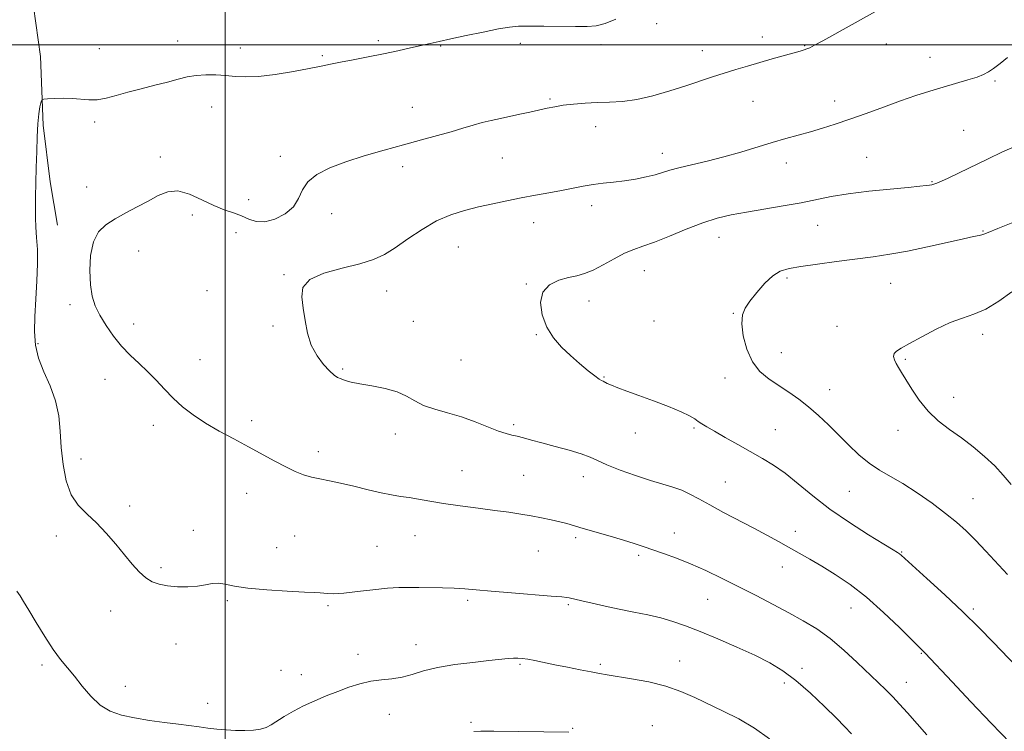
# Model space of a CAD drawing. Extents: x 2097300 to 2100200, y 349800 to 352700.
# Drawn here: x 2097934 to 2098250, y 350280 to 350508 of the extents above; entities that cross this region are included whole.
import ezdxf

# ---------------------------------------------------------------- set-up
doc = ezdxf.new("R2010")
doc.units = 0
doc.header["$MEASUREMENT"] = 0
for name, color, linetype, lineweight in [('32000', 7, 'Continuous', 0), ('DTM HARD BREAKLINE', 7, 'Continuous', 0), ('DTM SPOT ELEVATION', 2, 'Continuous', 13), ('INDEX CONTOUR', 41, 'Continuous', 13), ('INTERMEDIATE CONTOUR', 44, 'Continuous', 0)]:
    doc.layers.add(name, color=color, linetype=linetype, lineweight=lineweight)

msp = doc.modelspace()

# ---------------------------------------------------------------- linework, layer by layer
at = {"layer": '32000', "flags": 128}
for points in [[(2098000, 350000), (2098000, 352500)], [(2097500, 350500), (2100000, 350500)]]:
    msp.add_lwpolyline(points, dxfattribs=at)
at = {"layer": 'DTM HARD BREAKLINE'}
msp.add_polyline3d([(2097935.92, 350559.17, 1179.94), (2097937.05, 350523.07, 1178.3), (2097940.78, 350496.32, 1176.66), (2097941.59, 350474.26, 1175.6), (2097943.89, 350456.07, 1175.02), (2097946.22, 350442.16, 1174.53)], dxfattribs=at)
at = {"layer": 'DTM SPOT ELEVATION'}
for p in [(2098138.3, 350506.77, 1175.4), (2098172.17, 350502.56, 1174.6), (2097984.73, 350501.28, 1176.7), (2098049.06, 350501.37, 1176.3), (2098069.11, 350499.66, 1175.9), (2098094.65, 350500.47, 1175.6), (2098120.5, 350500.06, 1175.6), (2098185.8, 350499.77, 1174.1), (2098211.92, 350500.29, 1173.3), (2097959.62, 350498.74, 1177.1), (2098004.84, 350499.02, 1176.6), (2098031.09, 350496.58, 1176.2), (2098152.97, 350498.18, 1174.7), (2098225.96, 350496, 1172.8), (2098246.81, 350488.4, 1171.8), (2098104.14, 350482.67, 1174.2), (2098169.18, 350481.86, 1173.1), (2098195.41, 350481.97, 1172.6), (2097995.64, 350480.1, 1175.3), (2098059.99, 350479.93, 1174.8), (2097958.13, 350475.31, 1175.6), (2098118.77, 350473.74, 1173.3), (2098236.72, 350472.58, 1170.8), (2098140.1, 350465.26, 1172.6), (2097979.21, 350464.03, 1174.7), (2098017.67, 350464.27, 1174.5), (2098088.83, 350463.76, 1173.1), (2098179.88, 350462.16, 1171.4), (2098205.7, 350463.91, 1170.9), (2098056.88, 350460.95, 1173.5), (2098226.65, 350456.15, 1170.1), (2097955.53, 350454.39, 1174.8), (2098007.5, 350450.34, 1175.1), (2098034.13, 350445.88, 1173.3), (2098117.46, 350448.49, 1171.5), (2097989.5, 350445.45, 1173.2), (2098098.92, 350443.02, 1171.3), (2098003.42, 350439.75, 1172.7), (2098189.96, 350442.14, 1169.2), (2098242.91, 350440.34, 1168.1), (2098158.26, 350438.28, 1169.3), (2097972.23, 350433.92, 1173.2), (2098074.71, 350435.23, 1171.1), (2098134.35, 350427.58, 1169.3), (2098018.85, 350426.34, 1172.1), (2098180.06, 350425.2, 1167.7), (2098213.39, 350423.53, 1167.1), (2097994.19, 350421.21, 1172.7), (2098051.75, 350421.11, 1171.3), (2098096.58, 350423.31, 1170.1), (2098116.65, 350417.86, 1169.4), (2097950.26, 350416.67, 1174.3), (2098060.31, 350411.35, 1170.9), (2098137.45, 350411.43, 1168.7), (2098162.92, 350413.94, 1168.1), (2097970.66, 350410.55, 1173.6), (2098015.36, 350409.83, 1172.2), (2098196.19, 350409.72, 1166.8), (2098099.72, 350407.07, 1170.1), (2098242.87, 350407.24, 1165.5), (2097939.95, 350404.16, 1175.7), (2097991.87, 350399.1, 1173.4), (2098075.57, 350398.96, 1170.8), (2098178.32, 350401.33, 1167.2), (2098218.04, 350399.21, 1165.8), (2098037.65, 350396.03, 1171.8), (2097961.5, 350392.75, 1174.5), (2098121.39, 350393.47, 1169.9), (2098160.19, 350393.19, 1168.6), (2098193.78, 350389.41, 1167.3), (2098233.53, 350387.02, 1165.3), (2098008.47, 350379.51, 1173.6), (2097976.99, 350378.01, 1174.4), (2098092.48, 350378.23, 1171.7), (2098150.34, 350377.2, 1170.2), (2098176.42, 350376.6, 1169.1), (2098215.73, 350376.38, 1166.7), (2098054.52, 350375.25, 1172.7), (2098131.51, 350375.53, 1170.7), (2097953.78, 350367.2, 1175.3), (2098029.88, 350369.55, 1173.5), (2098075.86, 350363.47, 1173.2), (2098095.64, 350361.99, 1173.1), (2098114.76, 350361.58, 1172.6), (2098160.35, 350359.85, 1171.1), (2098006.84, 350356.16, 1174.7), (2098200.05, 350356.88, 1168.9), (2098239.8, 350354.45, 1167.1), (2097969.39, 350352.16, 1175.5), (2097945.83, 350342.48, 1176.6), (2097989.77, 350344.33, 1175.5), (2098022.31, 350342.52, 1175.1), (2098060.86, 350342.66, 1174.8), (2098112.33, 350342.05, 1174.3), (2098144.03, 350343.51, 1173.3), (2098182.75, 350344.07, 1171.4), (2098016.46, 350338.77, 1175.3), (2098048.71, 350339.19, 1175.1), (2098100.36, 350337.67, 1174.8), (2098132.54, 350336.37, 1174.3), (2098216.89, 350337.4, 1169.9), (2097979.38, 350332.38, 1175.7), (2098178.62, 350332.63, 1172.7), (2098000.72, 350321.76, 1176.2), (2098032.93, 350320.22, 1176.2), (2098077.7, 350321.88, 1176.3), (2098109.96, 350320.52, 1176.2), (2098154.72, 350322.19, 1174.9), (2098200.61, 350319.4, 1172.8), (2097963.24, 350318.52, 1176.7), (2098239.9, 350319.13, 1169.7), (2097984.18, 350307.94, 1176.9), (2098061.14, 350307.7, 1177.3), (2098042.53, 350304.64, 1177.5), (2098223.15, 350304.95, 1172.1), (2097941.28, 350301.18, 1178.3), (2098094.54, 350301.38, 1178.2), (2098120.22, 350301.41, 1177.7), (2098145.69, 350302.45, 1177.2), (2098017.88, 350299.44, 1177.2), (2098024.44, 350298.07, 1177.5), (2098184.91, 350300.1, 1175.5), (2097967.96, 350294.28, 1177.5), (2098179.24, 350295.44, 1176.5), (2098218.35, 350295.66, 1173.3), (2097994.33, 350288.87, 1177.6), (2098052.64, 350285.4, 1178.7), (2098078.84, 350282.8, 1179.8), (2098136.89, 350281.67, 1179.4), (2098111.4, 350280.9, 1179.9)]:
    msp.add_point(p, dxfattribs=at)
at = {"layer": 'INDEX CONTOUR'}
for points in [[(2098256.099, 350298.166, 1170), (2098246.202, 350308.512, 1170), (2098241.739, 350313.067, 1170), (2098236.537, 350318.171, 1170), (2098230.675, 350323.678, 1170), (2098224.982, 350328.891, 1170), (2098216.69, 350336.396, 1170), (2098216.184, 350336.814, 1170), (2098215.588, 350337.221, 1170), (2098214.17, 350338.1, 1170), (2098211.204, 350339.9, 1170), (2098206.265, 350342.915, 1170), (2098200.13, 350346.815, 1170), (2098193.877, 350351.115, 1170), (2098188.374, 350355.369, 1170), (2098183.653, 350359.29, 1170), (2098179.536, 350362.632, 1170), (2098175.823, 350365.252, 1170), (2098172.231, 350367.426, 1170), (2098164.334, 350371.842, 1170), (2098160.28, 350374.14, 1170), (2098156.848, 350376.104, 1170), (2098154.438, 350377.504, 1170), (2098152.835, 350378.482, 1170), (2098151.665, 350379.275, 1170), (2098150.525, 350380.099, 1170), (2098148.886, 350381.095, 1170), (2098146.183, 350382.384, 1170), (2098142.095, 350384.023, 1170), (2098137.264, 350385.822, 1170), (2098132.573, 350387.53, 1170), (2098128.742, 350388.941, 1170), (2098125.846, 350390.043, 1170), (2098123.801, 350390.874, 1170), (2098122.492, 350391.472, 1170), (2098121.169, 350392.168, 1170), (2098120.65, 350392.41, 1170), (2098119.8501, 350392.868, 1170), (2098118.473, 350393.842, 1170), (2098116.324, 350395.538, 1170), (2098113.623, 350397.801, 1170), (2098110.69, 350400.386, 1170), (2098107.825, 350403.119, 1170), (2098105.232, 350406.111, 1170), (2098103.093, 350409.541, 1170), (2098101.612, 350413.461, 1170), (2098101.086, 350417.4, 1170), (2098101.83, 350420.757, 1170), (2098103.985, 350423.082, 1170), (2098106.986, 350424.526, 1170), (2098110.089, 350425.394, 1170), (2098112.748, 350425.994, 1170), (2098115.212, 350426.664, 1170), (2098117.925, 350427.747, 1170), (2098121.188, 350429.45, 1170), (2098124.711, 350431.424, 1170), (2098128.059, 350433.186, 1170), (2098130.978, 350434.413, 1170), (2098133.9419, 350435.438, 1170), (2098137.61, 350436.755, 1170), (2098142.406, 350438.6949, 1170), (2098147.82, 350440.931, 1170), (2098153.111, 350442.971, 1170), (2098157.77, 350444.449, 1170), (2098162.215, 350445.503, 1170), (2098167.095, 350446.397, 1170), (2098178.93, 350448.355, 1170), (2098184.6689, 350449.384, 1170), (2098194.314, 350451.358, 1170), (2098199.723, 350452.259, 1170), (2098206.3341, 350453.073, 1170), (2098213.193, 350453.767, 1170), (2098218.978, 350454.303, 1170), (2098222.705, 350454.663, 1170), (2098224.746, 350454.887, 1170), (2098225.811, 350455.034, 1170), (2098226.535, 350455.166, 1170), (2098227.242, 350455.361, 1170), (2098228.177, 350455.703, 1170), (2098229.6, 350456.29, 1170), (2098231.808, 350457.281, 1170), (2098235.111, 350458.85, 1170), (2098244.559, 350463.482, 1170), (2098249.01, 350465.5991, 1170), (2098252.246, 350467.029, 1170)], [(2098110.123, 350279.596, 1180), (2098086.085, 350279.954, 1180), (2098081.971, 350279.978, 1180), (2098079.699, 350279.866, 1180)]]:
    msp.add_polyline3d(points, dxfattribs=at)
at = {"layer": 'INTERMEDIATE CONTOUR'}
for points in [[(2098224.957, 350278.773, 1174), (2098218.694, 350285.873, 1174), (2098216.232, 350288.606, 1174), (2098214.0091, 350290.973, 1174), (2098211.826, 350293.169, 1174), (2098209.393, 350295.523, 1174), (2098202.641, 350302.005, 1174), (2098198.374, 350305.94, 1174), (2098193.963, 350309.648, 1174), (2098189.669, 350312.723, 1174), (2098185.339, 350315.3589, 1174), (2098180.715, 350317.898, 1174), (2098175.623, 350320.607, 1174), (2098170.21, 350323.437, 1174), (2098164.706, 350326.259, 1174), (2098159.315, 350328.954, 1174), (2098154.13, 350331.434, 1174), (2098149.219, 350333.617, 1174), (2098144.656, 350335.446, 1174), (2098140.549, 350336.948, 1174), (2098134.033, 350339.196, 1174), (2098131.138, 350340.154, 1174), (2098127.7259, 350341.214, 1174), (2098123.4319, 350342.476, 1174), (2098114.766, 350344.973, 1174), (2098109.498, 350346.53, 1174), (2098107.255, 350347.125, 1174), (2098104.55, 350347.7509, 1174), (2098101.444, 350348.394, 1174), (2098098.137, 350349.011, 1174), (2098094.735, 350349.575, 1174), (2098090.9729, 350350.132, 1174), (2098086.49, 350350.743, 1174), (2098081.107, 350351.45, 1174), (2098075.369, 350352.216, 1174), (2098069.999, 350352.984, 1174), (2098065.558, 350353.703, 1174), (2098061.951, 350354.335, 1174), (2098058.919, 350354.847, 1174), (2098056.175, 350355.245, 1174), (2098053.3259, 350355.678, 1174), (2098049.95, 350356.335, 1174), (2098045.794, 350357.328, 1174), (2098041.278, 350358.474, 1174), (2098036.991, 350359.512, 1174), (2098033.384, 350360.257, 1174), (2098030.36, 350360.826, 1174), (2098027.684, 350361.408, 1174), (2098025.121, 350362.175, 1174), (2098022.443, 350363.233, 1174), (2098019.419, 350364.668, 1174), (2098015.874, 350366.531, 1174), (2098007.4201, 350371.135, 1174), (2098002.726, 350373.633, 1174), (2097998.027, 350376.1809, 1174), (2097993.623, 350378.7509, 1174), (2097989.745, 350381.329, 1174), (2097986.344, 350383.958, 1174), (2097983.3001, 350386.697, 1174), (2097980.496, 350389.57, 1174), (2097977.81, 350392.474, 1174), (2097975.125, 350395.272, 1174), (2097972.353, 350397.89, 1174), (2097969.5429, 350400.509, 1174), (2097966.777, 350403.373, 1174), (2097964.146, 350406.634, 1174), (2097961.777, 350410.07, 1174), (2097959.809, 350413.367, 1174), (2097958.344, 350416.351, 1174), (2097957.351, 350419.409, 1174), (2097956.766, 350423.07, 1174), (2097956.558, 350427.635, 1174), (2097956.837, 350432.502, 1174), (2097957.745, 350436.839, 1174), (2097959.39, 350440.0361, 1174), (2097961.727, 350442.347, 1174), (2097964.676, 350444.246, 1174), (2097968.115, 350446.12, 1174), (2097971.76, 350448.019, 1174), (2097975.284, 350449.905, 1174), (2097978.472, 350451.669, 1174), (2097981.548, 350452.91, 1174), (2097984.847, 350453.154, 1174), (2097988.587, 350452.125, 1174), (2097992.531, 350450.3319, 1174), (2097996.326, 350448.48, 1174), (2097999.691, 350447.111, 1174), (2098002.627, 350446.101, 1174), (2098005.21, 350445.166, 1174), (2098007.5541, 350444.138, 1174), (2098009.936, 350443.338, 1174), (2098012.675, 350443.21, 1174), (2098015.929, 350444.078, 1174), (2098019.213, 350445.796, 1174), (2098021.881, 350448.101, 1174), (2098023.539, 350450.738, 1174), (2098024.799, 350453.4801, 1174), (2098026.527, 350456.109, 1174), (2098029.419, 350458.458, 1174), (2098033.498, 350460.573, 1174), (2098038.617, 350462.5499, 1174), (2098044.574, 350464.462, 1174), (2098050.93, 350466.29, 1174), (2098057.19, 350467.988, 1174), (2098062.935, 350469.523, 1174), (2098068.043, 350470.9, 1174), (2098072.469, 350472.139, 1174), (2098076.212, 350473.252, 1174), (2098079.45, 350474.235, 1174), (2098082.409, 350475.082, 1174), (2098085.291, 350475.797, 1174), (2098088.21, 350476.437, 1174), (2098094.474, 350477.751, 1174), (2098097.675, 350478.444, 1174), (2098103.187, 350479.674, 1174), (2098105.642, 350480.177, 1174), (2098108.37, 350480.621, 1174), (2098111.648, 350481.013, 1174), (2098115.352, 350481.328, 1174), (2098119.255, 350481.531, 1174), (2098123.207, 350481.639, 1174), (2098127.366, 350481.87, 1174), (2098131.965, 350482.493, 1174), (2098137.123, 350483.6851, 1174), (2098142.4951, 350485.249, 1174), (2098147.623, 350486.894, 1174), (2098156.206, 350489.721, 1174), (2098159.9841, 350490.941, 1174), (2098163.69, 350492.094, 1174), (2098167.4449, 350493.219, 1174), (2098171.349, 350494.356, 1174), (2098175.406, 350495.517, 1174), (2098184.371, 350498.032, 1174), (2098185.622, 350498.395, 1174), (2098186.494, 350498.691, 1174), (2098187.426, 350499.087, 1174), (2098188.949, 350499.858, 1174), (2098191.62, 350501.309, 1174), (2098201.028, 350506.54, 1174), (2098212.158, 350512.693, 1174)], [(2098200.758, 350279.14, 1176), (2098198.591, 350281.466, 1176), (2098195.955, 350284.1259, 1176), (2098192.159, 350287.851, 1176), (2098187.612, 350292.134, 1176), (2098182.997, 350296.157, 1176), (2098178.783, 350299.32, 1176), (2098174.583, 350301.874, 1176), (2098169.7981, 350304.286, 1176), (2098164.059, 350306.895, 1176), (2098157.938, 350309.526, 1176), (2098152.239, 350311.88, 1176), (2098147.539, 350313.729, 1176), (2098143.517, 350315.1421, 1176), (2098139.629, 350316.264, 1176), (2098135.441, 350317.227, 1176), (2098130.971, 350318.125, 1176), (2098126.351, 350319.039, 1176), (2098121.764, 350320.0169, 1176), (2098117.605, 350320.961, 1176), (2098114.323, 350321.738, 1176), (2098110.294, 350322.717, 1176), (2098109.541, 350322.839, 1176), (2098107.91, 350322.9991, 1176), (2098104.466, 350323.284, 1176), (2098091.776, 350324.307, 1176), (2098085.308, 350324.86, 1176), (2098080.477, 350325.311, 1176), (2098076.811, 350325.64, 1176), (2098073.426, 350325.844, 1176), (2098069.656, 350325.93, 1176), (2098062.017, 350325.977, 1176), (2098058.831, 350326.032, 1176), (2098055.7, 350326.017, 1176), (2098051.996, 350325.797, 1176), (2098047.345, 350325.297, 1176), (2098042.383, 350324.69, 1176), (2098037.998, 350324.21, 1176), (2098034.87, 350324.028, 1176), (2098032.832, 350324.066, 1176), (2098030.43, 350324.278, 1176), (2098028.714, 350324.372, 1176), (2098025.383, 350324.531, 1176), (2098019.881, 350324.8061, 1176), (2098013.334, 350325.22, 1176), (2098007.2891, 350325.785, 1176), (2098002.926, 350326.472, 1176), (2097999.974, 350327.088, 1176), (2097997.795, 350327.397, 1176), (2097995.811, 350327.25, 1176), (2097993.688, 350326.833, 1176), (2097991.151, 350326.418, 1176), (2097988.0439, 350326.227, 1176), (2097984.684, 350326.2811, 1176), (2097981.507, 350326.552, 1176), (2097978.839, 350327.039, 1176), (2097976.572, 350327.857, 1176), (2097974.488, 350329.1509, 1176), (2097972.39, 350331.033, 1176), (2097970.152, 350333.495, 1176), (2097967.668, 350336.495, 1176), (2097964.87, 350339.936, 1176), (2097961.85, 350343.493, 1176), (2097958.737, 350346.779, 1176), (2097955.678, 350349.582, 1176), (2097952.892, 350352.367, 1176), (2097950.613, 350355.771, 1176), (2097949.012, 350360.237, 1176), (2097947.997, 350365.44, 1176), (2097947.414, 350370.865, 1176), (2097947.068, 350376.091, 1176), (2097946.601, 350381.087, 1176), (2097945.619, 350385.917, 1176), (2097943.893, 350390.627, 1176), (2097941.856, 350395.188, 1176), (2097940.113, 350399.551, 1176), (2097939.125, 350403.742, 1176), (2097938.803, 350408.07, 1176), (2097938.917, 350412.9179, 1176), (2097939.246, 350418.497, 1176), (2097939.605, 350424.342, 1176), (2097939.816, 350429.817, 1176), (2097939.758, 350434.43, 1176), (2097939.53, 350438.2639, 1176), (2097939.286, 350441.544, 1176), (2097939.151, 350444.532, 1176), (2097939.122, 350447.626, 1176), (2097939.167, 350451.26, 1176), (2097939.259, 350455.7209, 1176), (2097939.387, 350460.713, 1176), (2097939.546, 350465.791, 1176), (2097939.733, 350470.5409, 1176), (2097939.957, 350474.67, 1176), (2097940.227, 350477.911, 1176), (2097940.541, 350480.091, 1176), (2097940.85, 350481.393, 1176), (2097941.0941, 350482.094, 1176), (2097941.292, 350482.4429, 1176), (2097941.786, 350482.599, 1176), (2097943.001, 350482.693, 1176), (2097945.205, 350482.82, 1176), (2097948.048, 350482.909, 1176), (2097951.024, 350482.849, 1176), (2097956.307, 350482.3439, 1176), (2097958.916, 350482.371, 1176), (2097961.77, 350482.866, 1176), (2097965.008, 350483.733, 1176), (2097968.756, 350484.803, 1176), (2097973.037, 350485.925, 1176), (2097977.459, 350487.03, 1176), (2097981.53, 350488.069, 1176), (2097984.903, 350488.989, 1176), (2097987.825, 350489.727, 1176), (2097990.689, 350490.215, 1176), (2097993.788, 350490.41, 1176), (2097997.02, 350490.365, 1176), (2098000.178, 350490.155, 1176), (2098003.189, 350489.88, 1176), (2098006.5, 350489.726, 1176), (2098010.688, 350489.905, 1176), (2098016.06, 350490.548, 1176), (2098021.835, 350491.468, 1176), (2098026.961, 350492.401, 1176), (2098030.722, 350493.15, 1176), (2098033.731, 350493.785, 1176), (2098036.939, 350494.4441, 1176), (2098041.051, 350495.234, 1176), (2098045.81, 350496.137, 1176), (2098050.717, 350497.103, 1176), (2098055.329, 350498.079, 1176), (2098059.4429, 350499.002, 1176), (2098065.754, 350500.452, 1176), (2098068.6091, 350501.09, 1176), (2098072.283, 350501.893, 1176), (2098077.26, 350502.966, 1176), (2098082.745, 350504.118, 1176), (2098087.623, 350505.09, 1176), (2098091.152, 350505.681, 1176), (2098094.071, 350505.951, 1176), (2098097.492, 350506.023, 1176), (2098102.172, 350506.003, 1176), (2098112.305, 350505.877, 1176), (2098116.009, 350505.875, 1176), (2098118.961, 350506.1319, 1176), (2098121.844, 350506.874, 1176), (2098125.233, 350508.251, 1176)], [(2098251.781, 350276.156, 1172), (2098245.5901, 350282.522, 1172), (2098239.07, 350289.351, 1172), (2098233.025, 350295.759, 1172), (2098224.36, 350304.992, 1172), (2098223.8741, 350305.488, 1172), (2098222.365, 350306.971, 1172), (2098216.134, 350313.193, 1172), (2098211.07, 350318.056, 1172), (2098205.612, 350322.897, 1172), (2098200.385, 350326.951, 1172), (2098195.576, 350330.209, 1172), (2098191.26, 350332.857, 1172), (2098187.467, 350335.075, 1172), (2098184.03, 350337.025, 1172), (2098177.364, 350340.747, 1172), (2098173.696, 350342.767, 1172), (2098169.504, 350345.018, 1172), (2098159.775, 350350.103, 1172), (2098155.333, 350352.473, 1172), (2098151.821, 350354.435, 1172), (2098148.9761, 350355.994, 1172), (2098146.3579, 350357.206, 1172), (2098143.559, 350358.166, 1172), (2098140.2919, 350359.103, 1172), (2098136.301, 350360.284, 1172), (2098131.514, 350361.878, 1172), (2098126.589, 350363.672, 1172), (2098122.367, 350365.3551, 1172), (2098119.3869, 350366.7, 1172), (2098116.973, 350367.815, 1172), (2098114.1479, 350368.889, 1172), (2098110.232, 350370.058, 1172), (2098105.745, 350371.254, 1172), (2098101.503, 350372.356, 1172), (2098098.147, 350373.265, 1172), (2098095.602, 350373.972, 1172), (2098093.615, 350374.493, 1172), (2098091.901, 350374.883, 1172), (2098090.041, 350375.36, 1172), (2098087.583, 350376.179, 1172), (2098080.137, 350379.113, 1172), (2098075.715, 350380.687, 1172), (2098071.284, 350381.9981, 1172), (2098067.147, 350383.167, 1172), (2098063.598, 350384.407, 1172), (2098060.772, 350385.859, 1172), (2098058.168, 350387.38, 1172), (2098055.127, 350388.759, 1172), (2098051.226, 350389.836, 1172), (2098046.991, 350390.654, 1172), (2098043.184, 350391.309, 1172), (2098040.388, 350391.881, 1172), (2098038.472, 350392.399, 1172), (2098037.125, 350392.878, 1172), (2098036.041, 350393.376, 1172), (2098034.923, 350394.135, 1172), (2098033.479, 350395.437, 1172), (2098031.538, 350397.503, 1172), (2098029.427, 350400.29, 1172), (2098027.591, 350403.692, 1172), (2098026.359, 350407.567, 1172), (2098025.582, 350411.639, 1172), (2098024.989, 350415.594, 1172), (2098024.514, 350419.163, 1172), (2098024.899, 350422.248, 1172), (2098027.092, 350424.794, 1172), (2098031.635, 350426.786, 1172), (2098037.464, 350428.378, 1172), (2098043.1131, 350429.765, 1172), (2098047.493, 350431.155, 1172), (2098051.029, 350432.8, 1172), (2098054.523, 350434.967, 1172), (2098058.591, 350437.784, 1172), (2098063.106, 350440.833, 1172), (2098067.757, 350443.559, 1172), (2098072.297, 350445.549, 1172), (2098076.751, 350446.947, 1172), (2098081.213, 350448.039, 1172), (2098085.7501, 350449.06, 1172), (2098090.337, 350450.037, 1172), (2098094.927, 350450.9451, 1172), (2098099.455, 350451.77, 1172), (2098103.797, 350452.534, 1172), (2098107.812, 350453.273, 1172), (2098114.725, 350454.676, 1172), (2098117.927, 350455.232, 1172), (2098121.172, 350455.637, 1172), (2098124.514, 350455.983, 1172), (2098127.98, 350456.394, 1172), (2098131.544, 350456.959, 1172), (2098134.952, 350457.637, 1172), (2098137.895, 350458.351, 1172), (2098140.236, 350459.049, 1172), (2098142.514, 350459.774, 1172), (2098145.442, 350460.59, 1172), (2098149.533, 350461.555, 1172), (2098154.513, 350462.701, 1172), (2098159.911, 350464.051, 1172), (2098165.31, 350465.597, 1172), (2098175.342, 350468.704, 1172), (2098179.724, 350469.98, 1172), (2098187.621, 350472.161, 1172), (2098191.48, 350473.291, 1172), (2098195.587, 350474.589, 1172), (2098200.207, 350476.156, 1172), (2098205.482, 350478.042, 1172), (2098211.069, 350480.076, 1172), (2098216.504, 350482.03, 1172), (2098221.431, 350483.729, 1172), (2098225.929, 350485.192, 1172), (2098230.188, 350486.489, 1172), (2098238.039, 350488.743, 1172), (2098241.046, 350489.665, 1172), (2098243.1379, 350490.461, 1172), (2098244.726, 350491.318, 1172), (2098246.366, 350492.4711, 1172), (2098248.465, 350494.068, 1172), (2098250.82, 350495.923, 1172)], [(2098250.839, 350330.182, 1168), (2098243.893, 350337.677, 1168), (2098240.538, 350341.211, 1168), (2098237.522, 350344.202, 1168), (2098234.492, 350346.922, 1168), (2098230.963, 350349.774, 1168), (2098226.628, 350353.0221, 1168), (2098221.879, 350356.357, 1168), (2098217.284, 350359.334, 1168), (2098213.275, 350361.66, 1168), (2098209.74, 350363.672, 1168), (2098206.43, 350365.859, 1168), (2098203.143, 350368.588, 1168), (2098199.858, 350371.722, 1168), (2098196.598, 350375, 1168), (2098193.38, 350378.192, 1168), (2098190.196, 350381.202, 1168), (2098187.026, 350383.968, 1168), (2098183.858, 350386.45, 1168), (2098180.687, 350388.701, 1168), (2098174.369, 350392.864, 1168), (2098171.454, 350395.252, 1168), (2098168.999, 350398.362, 1168), (2098167.195, 350402.392, 1168), (2098166.071, 350406.739, 1168), (2098165.615, 350410.598, 1168), (2098165.819, 350413.41, 1168), (2098166.689, 350415.608, 1168), (2098168.237, 350417.869, 1168), (2098170.417, 350420.656, 1168), (2098172.955, 350423.569, 1168), (2098175.523, 350425.992, 1168), (2098177.956, 350427.485, 1168), (2098180.753, 350428.313, 1168), (2098184.58, 350428.918, 1168), (2098189.851, 350429.652, 1168), (2098195.98, 350430.491, 1168), (2098207.715, 350432.076, 1168), (2098213.073, 350432.88, 1168), (2098218.796, 350433.905, 1168), (2098225.2, 350435.241, 1168), (2098231.511, 350436.656, 1168), (2098236.685, 350437.836, 1168), (2098239.958, 350438.552, 1168), (2098241.693, 350438.907, 1168), (2098242.535, 350439.09, 1168), (2098243.185, 350439.313, 1168), (2098244.57, 350439.891, 1168), (2098247.672, 350441.161, 1168), (2098253.071, 350443.307, 1168)], [(2098251.938, 350359.027, 1166), (2098249.46, 350362.033, 1166), (2098246.718, 350365.021, 1166), (2098243.469, 350368.067, 1166), (2098239.833, 350371.096, 1166), (2098236.02, 350373.999, 1166), (2098232.23, 350376.729, 1166), (2098228.62, 350379.49, 1166), (2098225.336, 350382.548, 1166), (2098222.4981, 350386.0431, 1166), (2098220.137, 350389.594, 1166), (2098218.257, 350392.692, 1166), (2098216.846, 350394.962, 1166), (2098215.818, 350396.577, 1166), (2098215.07, 350397.844, 1166), (2098214.535, 350399.011, 1166), (2098214.295, 350400.086, 1166), (2098214.468, 350401.017, 1166), (2098215.2031, 350401.819, 1166), (2098216.762, 350402.776, 1166), (2098219.438, 350404.241, 1166), (2098223.351, 350406.41, 1166), (2098227.94, 350408.852, 1166), (2098232.472, 350410.98, 1166), (2098236.415, 350412.418, 1166), (2098240.043, 350413.634, 1166), (2098243.831, 350415.306, 1166), (2098248.063, 350417.87, 1166), (2098252.249, 350420.797, 1166)], [(2098174.506, 350277.547, 1178), (2098169.639, 350280.936, 1178), (2098164.633, 350283.876, 1178), (2098159.685, 350286.409, 1178), (2098150.541, 350290.797, 1178), (2098146.105, 350292.726, 1178), (2098141.249, 350294.393, 1178), (2098135.773, 350295.742, 1178), (2098130.308, 350296.781, 1178), (2098122.4681, 350298.0519, 1178), (2098119.996, 350298.473, 1178), (2098117.34, 350298.9621, 1178), (2098113.819, 350299.637, 1178), (2098109.7549, 350300.435, 1178), (2098105.725, 350301.246, 1178), (2098099.2931, 350302.573, 1178), (2098096.985, 350303.018, 1178), (2098095.23, 350303.287, 1178), (2098093.79, 350303.397, 1178), (2098092.378, 350303.372, 1178), (2098090.674, 350303.229, 1178), (2098084.5561, 350302.567, 1178), (2098079.424, 350302.022, 1178), (2098073.592, 350301.301, 1178), (2098068.065, 350300.374, 1178), (2098063.605, 350299.257, 1178), (2098059.985, 350298.14, 1178), (2098056.733, 350297.259, 1178), (2098053.459, 350296.76, 1178), (2098050.099, 350296.432, 1178), (2098046.675, 350295.972, 1178), (2098043.2, 350295.149, 1178), (2098039.662, 350294.011, 1178), (2098036.046, 350292.677, 1178), (2098032.356, 350291.245, 1178), (2098028.682, 350289.716, 1178), (2098025.136, 350288.07, 1178), (2098021.837, 350286.319, 1178), (2098018.92, 350284.609, 1178), (2098014.706, 350281.984, 1178), (2098013.121, 350281.18, 1178), (2098011.339, 350280.638, 1178), (2098009.035, 350280.297, 1178), (2098006.301, 350280.14, 1178), (2098003.334, 350280.157, 1178), (2098000.309, 350280.331, 1178), (2097997.317, 350280.613, 1178), (2097994.424, 350280.947, 1178), (2097991.625, 350281.294, 1178), (2097984.997, 350282.151, 1178), (2097980.56, 350282.737, 1178), (2097975.693, 350283.427, 1178), (2097970.949, 350284.201, 1178), (2097966.762, 350285.092, 1178), (2097963.108, 350286.361, 1178), (2097959.849, 350288.322, 1178), (2097956.867, 350291.148, 1178), (2097954.14, 350294.427, 1178), (2097951.667, 350297.6021, 1178), (2097947.199, 350302.967, 1178), (2097944.808, 350306.183, 1178), (2097942.121, 350310.325, 1178), (2097939.412, 350314.798, 1178), (2097937.053, 350318.767, 1178), (2097935.33, 350321.583, 1178), (2097934.1981, 350323.3471, 1178), (2097933.171, 350324.851, 1178)]]:
    msp.add_polyline3d(points, dxfattribs=at)

doc.saveas('drawing.dxf')
